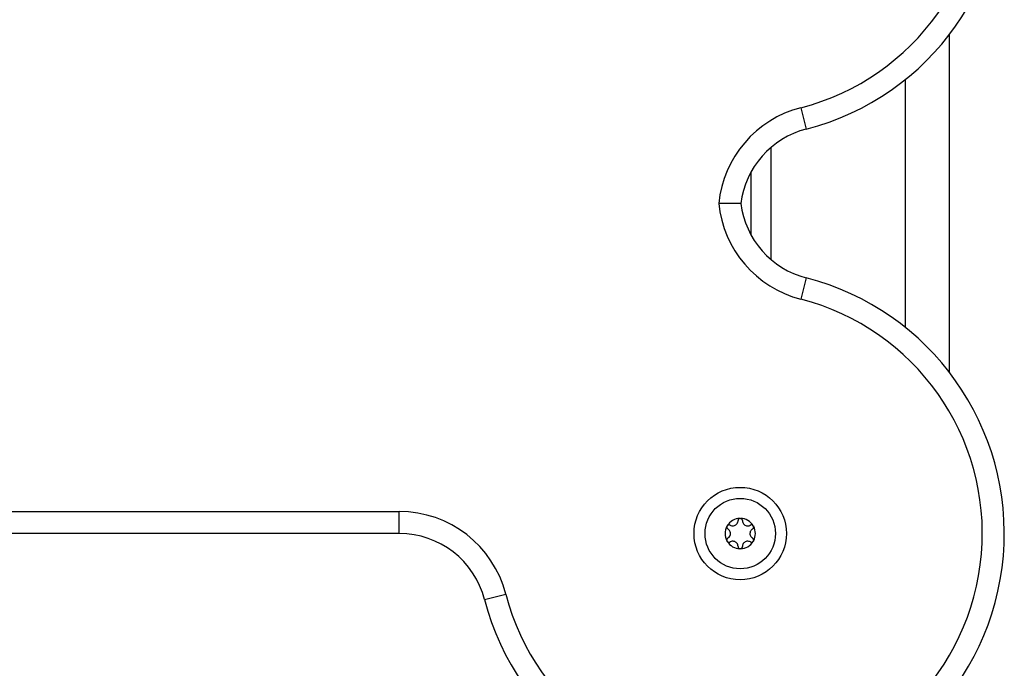
# Model space of a CAD drawing. Units: millimetres. Extents: x 3774.81 to 3778.38, y -4336.24 to -4332.63.
# Drawn here: x 3777.68 to 3777.91, y -4334.25 to -4334.1 of the extents above; entities that cross this region are included whole.
import ezdxf

# ---------------------------------------------------------------- set-up
doc = ezdxf.new("R2010")
doc.units = ezdxf.units.MM

# ---------------------------------------------------------------- blocks, each defined once
blk = doc.blocks.new('G$C4EA2C7AD')
at = {"color": 7, "linetype": 'Continuous', "lineweight": 25}
for p, q in [((1.032500000000255, 0.453342804253225), (1.032500000000255, 0.3766571957467022)), ((1.022500000000036, 0.4431625150118634), (1.022500000000036, 0.3868374849880638)), ((0.9987500000002001, 0.4367464789893347), (1, 0.4319052498067322)), ((0.9920000000001892, 0.4022609827707129), (0.9920000000001892, 0.4277390172292144)), ((0.9875000000001819, 0.4077772085584002), (0.9875000000001819, 0.4222227914415271)), ((1, 0.3980947501931951), (0.9987500000002001, 0.3932535210105925)), ((0.16745966692406, 0.3450000000002547), (0.9075403330757581, 0.3450000000002547)), ((0.9075403330757581, 0.3400000000001455), (0.9075403330757581, 0.3450000000002547)), ((0.9075403330757581, 0.3400000000001455), (0.16745966692406, 0.3400000000001455)), ((0.9269052498070778, 0.3249999999998181), (0.9317464789896803, 0.3262500000000728))]:
    blk.add_line(p, q, dxfattribs=at)
for radius in [0.01050000000000023, 0.008]:
    blk.add_circle((0.9850000000001273, 0.3400000000001455), radius, dxfattribs=at)
for centre, radius, start, end in [((0.9850000000001273, 0.4899999999997817), 0.06000000000000019, 284.4775121858269, 165.5224878137526), ((0.9850000000001273, 0.4899999999997817), 0.05499999999999998, 284.4775121859785, 165.5224878140214), ((1.005000000000109, 0.412540333076322), 0.02500000000000018, 104.477512185656, 174.3537242753846), ((1.005000000000109, 0.412540333076322), 0.02000000000000026, 104.4775121860303, 172.9356885627562), ((1.005000000000109, 0.4174596669245147), 0.02500000000000041, 185.6462757266896, 255.522487814344), ((1.005000000000109, 0.4174596669245147), 0.02000000000000028, 187.0643114398295, 255.5224878139698), ((0.9850000000001273, 0.3400000000001455), 0.06000000000000014, 194.4775121862474, 75.52248781417308), ((0.9850000000001273, 0.3400000000001455), 0.05500000000000026, 194.4775121859786, 75.52248781402145), ((0.9075403330757581, 0.319999999999709), 0.025, 14.47751218666508, 90), ((0.9850000000001273, 0.3400000000001455), 0.003446169562391167, 91.11004586941765, 148.8899541239767), ((0.9850000000001273, 0.3400000000001455), 0.003445522822500202, 91.19983012033364, 148.8001698802116), ((0.9850000000001273, 0.3429500000002008), 0.0004999999999999524, 97.67325066990146, 98.29644152969828), ((0.9850000000001273, 0.3400000000001455), 0.003446169562390972, 31.11004587602329, 88.88995413058235), ((0.9850000000001273, 0.3429500000002008), 0.0004999999999999196, 81.7035584703017, 82.32674933009854), ((0.9850000000001273, 0.3400000000001455), 0.003445522822500196, 31.19983011978843, 88.80016987966634), ((0.9850000000001273, 0.3400000000001455), 0.003446169562391434, 151.1100458765206, 208.8899541234794), ((0.9850000000001273, 0.3400000000001455), 0.003445522822500436, 151.1998301239827, 208.8001698760173), ((0.9824452250591094, 0.3414750000001732), 0.0005000000000000493, 157.6732507262071, 158.2964415374216), ((0.9824452250591094, 0.3414750000001732), 0.0004999999999999898, 141.7035584880821, 142.3267492985902), ((0.9875547749411453, 0.3414750000001732), 0.0004999999999998931, 37.67325070140985, 38.29644151191788), ((0.9850000000001273, 0.3400000000001455), 0.003446169562391236, 331.1100458765206, 28.88995412347941), ((0.9875547749411453, 0.3414750000001732), 0.0005000000000000118, 21.7035584625784, 22.32674927379292), ((0.9850000000001273, 0.3400000000001455), 0.003445522822500237, 331.1998301203396, 28.80016987966042), ((0.9075403330757581, 0.319999999999709), 0.02, 14.47751218635596, 90), ((0.9824452250591094, 0.3385250000001179), 0.0005000000000001356, 201.7035584625784, 202.3267492737929), ((0.9850000000001273, 0.3400000000001455), 0.003446169562391207, 211.1100458760233, 268.8899541305824), ((0.9824452250591094, 0.3385250000001179), 0.0004999999999999488, 217.6732507014098, 218.2964415119179), ((0.9850000000001273, 0.3400000000001455), 0.003445522822500429, 211.1998301197884, 268.8001698796663), ((0.9850000000001273, 0.3400000000001455), 0.003446169562391093, 271.1100458694177, 328.8899541239767), ((0.9850000000001273, 0.3400000000001455), 0.003445522822500424, 271.1998301203337, 328.8001698802116), ((0.9875547749411453, 0.3385250000001179), 0.0004999999999998931, 321.7035584880821, 322.3267492985902), ((0.9875547749411453, 0.3385250000001179), 0.0004999999999998542, 337.6732507262071, 338.2964415374216), ((0.9850000000001273, 0.3370500000000902), 0.0005000000000001773, 261.7035584703017, 262.3267493300986), ((0.9850000000001273, 0.3370500000000902), 0.0005000000000001445, 277.6732506699014, 278.2964415296983)]:
    blk.add_arc(centre, radius, start, end, dxfattribs=at)
for points, knots in [([(0.9851518253076392, 0.4149999999999636), (0.9850966747962957, 0.4149999999999636), (0.9849863813374213, 0.4149999999999636), (0.9841273998663382, 0.4149999999999636), (0.9828615111955514, 0.4149999999999636), (0.9814555533484963, 0.4149999999999636), (0.9805118367635259, 0.4149999999999636), (0.9801319462021638, 0.4149999999999636), (0.9801212934698924, 0.4149999999999636)], [0, 0, 0, 0, 0.2129230687151006, 0.4258169350524667, 0.6395319962394272, 0.8546910423429045, 0.9959253069878673, 1, 1, 1, 1]), ([(0.9826952250591603, 0.3419080127023335), (0.9828194464889748, 0.3418517162281205), (0.9830680206041507, 0.3417390637960125), (0.9834857617443049, 0.3417394022771987), (0.9838744248072544, 0.3418685603610356), (0.9841952592050802, 0.3421171714862794), (0.9844155940068049, 0.3424520883509103), (0.9844943746879835, 0.3427464769702055), (0.98449901598633, 0.3429143985158589), (0.9845000000000255, 0.3429500000002008)], [0, 0, 0, 0, 0.1625348395170648, 0.3252414164672903, 0.4856485346347738, 0.6420740710480709, 0.7978840479257774, 0.9571488703294342, 1, 1, 1, 1]), ([(0.9849278526280614, 0.3434447673762406), (0.984875566507526, 0.34343205604182), (0.9847687649730688, 0.343406091406905), (0.9846341277220745, 0.3433037642516865), (0.9845380842120903, 0.3431646121343874), (0.9845027091073462, 0.3430386237314451), (0.9845005019119526, 0.3429664191753545), (0.9845000000000255, 0.3429500000002008)], [0, 0, 0, 0, 0.2241793286589471, 0.4579168649375924, 0.6928668732129387, 0.9301585246313521, 1, 1, 1, 1]), ([(0.9849332382418652, 0.3434455228225488), (0.9849767435111971, 0.3434484928111488), (0.9850214505308941, 0.3434515448398088), (0.9850655756504239, 0.343445680460718), (0.9850667617583895, 0.3434455228225488)], [0, 0, 0, 0, 0.9731194381059548, 1, 1, 1, 1]), ([(0.9855000000002292, 0.3429500000002008), (0.985494412702792, 0.3430065712418582), (0.9854832301548413, 0.3431197942427389), (0.9853956700558228, 0.3432706227404196), (0.9852670046698222, 0.3433840542247708), (0.9851494411173007, 0.3434318270901713), (0.985083134755314, 0.3434429279013784), (0.9850721473721933, 0.3434447673762406)], [0, 0, 0, 0, 0.2394743381577083, 0.4792895256854314, 0.7174731773443463, 0.9531835212987767, 1, 1, 1, 1]), ([(0.9855000000002292, 0.3429500000002008), (0.9855133585006115, 0.3428142626626141), (0.9855400886099233, 0.3425426547955794), (0.9857492668279519, 0.3421810459994958), (0.9860554589045023, 0.341909040939754), (0.9864311829810504, 0.3417555051528325), (0.9868313975330238, 0.341732157568913), (0.987125724192083, 0.3418111308983498), (0.9872734600144213, 0.341891068642326), (0.9873047749410944, 0.3419080127023335)], [0, 0, 0, 0, 0.1625469192395151, 0.325253336799115, 0.4856601812110332, 0.6420855174052649, 0.7978956628273352, 0.9571608127355206, 1, 1, 1, 1]), ([(0.9819806702557798, 0.3416599022311857), (0.9819657934585848, 0.3416095460870565), (0.9819350302495877, 0.3415054163779132), (0.9819548459699945, 0.3413388102108001), (0.9820261643576487, 0.3411855300291791), (0.9821177319613525, 0.3410901895549614), (0.9821801713769673, 0.341051350989801), (0.9821952250590584, 0.3410419872980128)], [0, 0, 0, 0, 0.2188401352638707, 0.4525318605370014, 0.6874194862077553, 0.9246391462605658, 1, 1, 1, 1]), ([(0.9819827088272177, 0.3416649440323454), (0.9820018569976128, 0.3417040492922752), (0.9820215634158558, 0.3417442946310985), (0.9820487018027961, 0.3417795792393008), (0.9820494705854799, 0.341780578790349)], [0, 0, 0, 0, 0.9716717574810046, 1, 1, 1, 1]), ([(0.9826952250591603, 0.3419080127023335), (0.9826434491651526, 0.341931456166094), (0.9825398143079838, 0.3419783807066779), (0.9823654234869537, 0.3419779766745705), (0.9822028528274132, 0.3419232746064154), (0.9821026851200259, 0.3418453480735479), (0.9820599109179966, 0.341793468403921), (0.9820528176283005, 0.3417848651452005)], [0, 0, 0, 0, 0.2394312494154023, 0.4792466455973308, 0.7174306043103956, 0.9531412281353505, 1, 1, 1, 1]), ([(0.9821952250590584, 0.3389580127022782), (0.9823060899570919, 0.3390374433847683), (0.9825279368883457, 0.339196388673372), (0.9827365143214593, 0.3395583323654137), (0.9828189916629526, 0.3399595034952654), (0.982764105303886, 0.340361659795235), (0.9825842261848265, 0.3407199337589191), (0.9823686685040229, 0.3409353541292148), (0.982225564835062, 0.3410233343793152), (0.9821952250590584, 0.3410419872980128)], [0, 0, 0, 0, 0.1625348495046873, 0.3252414263231255, 0.485648544264272, 0.6420740805120019, 0.7978840575290681, 0.9571488802035011, 1, 1, 1, 1]), ([(0.9878047749411962, 0.3410419872980128), (0.9876939100431628, 0.3409625566155228), (0.9874720631119089, 0.3408036113269191), (0.9872634856783407, 0.3404416676348774), (0.987181008337302, 0.3400404965050257), (0.9872358946963686, 0.339638340205056), (0.9874157738154281, 0.339280066241372), (0.9876313314962317, 0.3390646458710762), (0.9877744351651927, 0.3389766656209758), (0.9878047749411962, 0.3389580127022782)], [0, 0, 0, 0, 0.1625348495046881, 0.3252414263231084, 0.4856485442642772, 0.642074080512008, 0.7978840575290553, 0.9571488802034892, 1, 1, 1, 1]), ([(0.9879471823719541, 0.3417848651452005), (0.9879110110705369, 0.3418229269018411), (0.9878362137019394, 0.3419016334764819), (0.9876820206682169, 0.3419677756437522), (0.9875136169434882, 0.3419826521985669), (0.987385265868852, 0.3419510225648992), (0.9873204109767357, 0.3419163677272081), (0.9873047749410944, 0.3419080127023335)], [0, 0, 0, 0, 0.218840135246456, 0.4525318605194292, 0.6874194861900003, 0.92463914624257, 1, 1, 1, 1]), ([(0.9878047749411962, 0.3410419872980128), (0.9878509223271976, 0.3410750673374423), (0.9879433368764694, 0.3411413132753296), (0.9880302055767061, 0.3412924622443825), (0.988064172711347, 0.3414605933112398), (0.9880468071764881, 0.3415863677091693), (0.9880232519708443, 0.3416494056518786), (0.9880193297440201, 0.3416599022311857)], [0, 0, 0, 0, 0.2391956963014518, 0.4790122336253069, 0.7171978718363443, 0.9529100270371998, 0.9999999999999999, 0.9999999999999999, 0.9999999999999999, 0.9999999999999999]), ([(0.98795052941432, 0.341780578790349), (0.9879748490852762, 0.3417443958132935), (0.9879998462915864, 0.3417072047950569), (0.9880168308168322, 0.3416660592592962), (0.9880172911730369, 0.3416649440323454)], [0, 0, 0, 0, 0.9728955680445167, 1, 1, 1, 1]), ([(0.9821952250590584, 0.3389580127022782), (0.982149077673057, 0.3389249326628487), (0.9820566631237853, 0.3388586867249614), (0.9819697944235486, 0.3387075377559086), (0.9819358272889076, 0.3385394066890512), (0.9819531928237666, 0.3384136322911218), (0.9819767480294104, 0.3383505943484124), (0.9819806702557798, 0.3383400977691053)], [0, 0, 0, 0, 0.2391956963412802, 0.4790122336649855, 0.7171978718757144, 0.9529100270763063, 1, 1, 1, 1]), ([(0.9820494705854799, 0.3382194212099421), (0.9820251509145237, 0.3382556041869975), (0.9820001537086682, 0.3382927952052341), (0.9819831691834224, 0.3383339407409949), (0.9819827088272177, 0.3383350559679457)], [0, 0, 0, 0, 0.9728955680440136, 1, 1, 1, 1]), ([(0.9820528176283005, 0.3382151348550906), (0.9820889889297177, 0.3381770730984499), (0.9821637862983152, 0.3380983665238091), (0.9823179793320378, 0.3380322243565388), (0.9824863830567665, 0.3380173478017241), (0.9826147341314027, 0.3380489774353919), (0.9826795890235189, 0.3380836322730829), (0.9826952250591603, 0.3380919872979575)], [0, 0, 0, 0, 0.2188401352649674, 0.4525318605380765, 0.6874194862089366, 0.9246391462617152, 1, 1, 1, 1]), ([(0.9845000000000255, 0.3370500000000902), (0.9844866414996432, 0.337185737337677), (0.9844599113903314, 0.3374573452047116), (0.9842507331723027, 0.3378189540007952), (0.9839445410957524, 0.338090959060537), (0.9835688170192043, 0.3382444948474586), (0.9831686024672308, 0.3382678424313781), (0.9828742758081717, 0.3381888691019412), (0.9827265399858334, 0.338108931357965), (0.9826952250591603, 0.3380919872979575)], [0, 0, 0, 0, 0.1625469192395143, 0.3252533367991324, 0.4856601812110352, 0.6420855174052659, 0.7978956628273332, 0.9571608127355209, 1, 1, 1, 1]), ([(0.9873047749410944, 0.3380919872979575), (0.9871805535112799, 0.3381482837721705), (0.986931979396104, 0.3382609362042786), (0.9865142382559497, 0.3382605977230924), (0.9861255751930003, 0.3381314396392554), (0.9858047407951744, 0.3378828285140116), (0.9855844059934498, 0.3375479116493807), (0.9855056253122711, 0.3372535230300855), (0.9855009840139246, 0.3370856014844321), (0.9855000000002292, 0.3370500000000902)], [0, 0, 0, 0, 0.1625348395170648, 0.3252414164672903, 0.4856485346347738, 0.6420740710480709, 0.7978840479257774, 0.9571488703294342, 1, 1, 1, 1]), ([(0.9873047749410944, 0.3380919872979575), (0.9873565508346474, 0.338068543834197), (0.9874601856918162, 0.3380216192936132), (0.987634576513301, 0.3380220233257205), (0.9877971471728415, 0.3380767253938757), (0.9878973148802288, 0.3381546519267431), (0.987940089082258, 0.33820653159637), (0.9879471823719541, 0.3382151348550906)], [0, 0, 0, 0, 0.2394312494154023, 0.4792466455973308, 0.7174306043103956, 0.9531412281353505, 1, 1, 1, 1]), ([(0.9880193297440201, 0.3383400977691053), (0.9880342065416698, 0.3383904539132345), (0.9880649697506669, 0.3384945836223778), (0.9880451540302602, 0.3386611897894909), (0.987973835642606, 0.338814469971112), (0.9878822680389021, 0.3389098104453296), (0.9878198286232873, 0.33894864901049), (0.9878047749411962, 0.3389580127022782)], [0, 0, 0, 0, 0.2188401352638651, 0.4525318605369898, 0.6874194862078077, 0.9246391462605033, 1, 1, 1, 1]), ([(0.9880172911730369, 0.3383350559679457), (0.9879981430026419, 0.3382959507080159), (0.9879784365843989, 0.3382557053691926), (0.9879512981974585, 0.3382204207609902), (0.98795052941432, 0.3382194212099421)], [0, 0, 0, 0, 0.9716717574792961, 1, 1, 1, 1]), ([(0.9845000000000255, 0.3370500000000902), (0.9845055872974626, 0.3369934287584329), (0.9845167698449586, 0.3368802057575522), (0.9846043299444318, 0.3367293772598714), (0.9847329953304325, 0.3366159457755202), (0.9848505588829539, 0.3365681729101198), (0.9849168652449407, 0.3365570720989126), (0.9849278526280614, 0.3365552326240504)], [0, 0, 0, 0, 0.2394743381576276, 0.4792895256854346, 0.7174731773443053, 0.9531835212986991, 1, 1, 1, 1]), ([(0.9850667617583895, 0.3365544771777422), (0.9850232564886028, 0.3365515071891423), (0.9849785494693606, 0.3365484551604823), (0.9849344243498308, 0.336554319539573), (0.9849332382418652, 0.3365544771777422)], [0, 0, 0, 0, 0.9731194381060072, 1, 1, 1, 1]), ([(0.9850721473721933, 0.3365552326240504), (0.9851244334927287, 0.336567943958471), (0.9852312350271859, 0.336593908593386), (0.9853658722781802, 0.3366962357486045), (0.9854619157881643, 0.3368353878659036), (0.9854972908929085, 0.3369613762688459), (0.9854994980883021, 0.3370335808249365), (0.9855000000002292, 0.3370500000000902)], [0, 0, 0, 0, 0.2241793286589518, 0.4579168649375395, 0.6928668732129346, 0.9301585246314271, 0.9999999999999999, 0.9999999999999999, 0.9999999999999999, 0.9999999999999999])]:
    blk.add_open_spline(points, degree=3, knots=knots, dxfattribs=at)
blk = doc.blocks.new('D008_A')
blk.add_blockref('G$C4EA2C7AD', (3776.860415450883, -4334.600240299421))

msp = doc.modelspace()

# ---------------------------------------------------------------- block references
msp.add_blockref('D008_A', (0, 0.04562999092286191))

doc.saveas('drawing.dxf')
